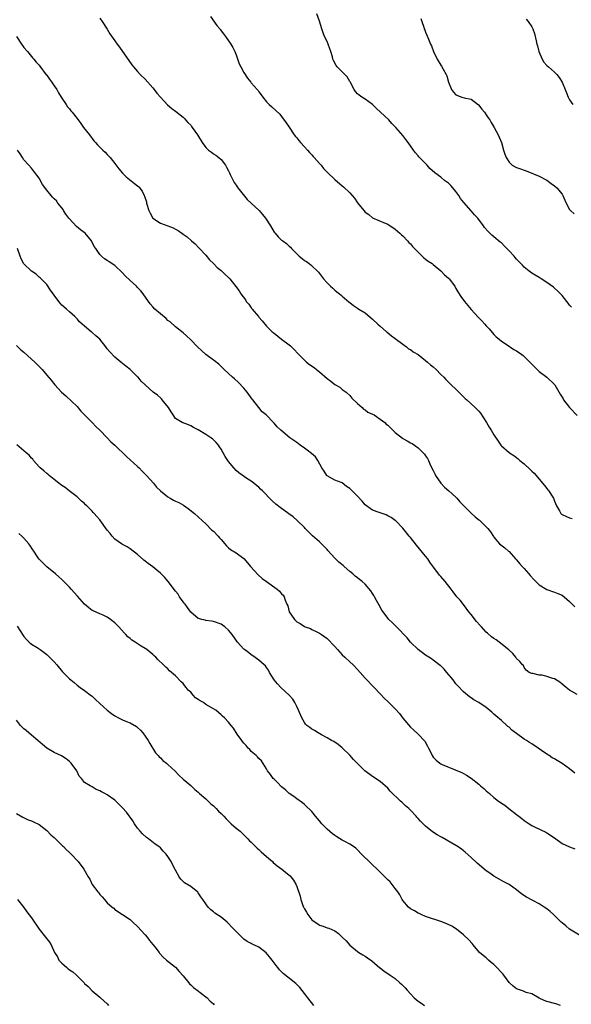
# Model space of a CAD drawing. Units: inches. Extents: x 2619000 to 2622000, y 1503000 to 1506000.
# Drawn here: x 2621138 to 2621283, y 1505555 to 1505815 of the extents above; entities that cross this region are included whole.
import ezdxf

# ---------------------------------------------------------------- set-up
doc = ezdxf.new("R2010")
doc.units = ezdxf.units.IN
doc.header["$MEASUREMENT"] = 0
doc.layers.add('LD26191503_10ft', color=2, linetype='Continuous')

msp = doc.modelspace()

# ---------------------------------------------------------------- linework, layer by layer
at = {"layer": 'LD26191503_10ft'}
for points, elevation in [([(2621159, 1505815.89), (2621159.63, 1505815), (2621160.93, 1505812.93), (2621161.67, 1505811.67), (2621163, 1505809.83), (2621163.56, 1505809), (2621164.2, 1505808.2), (2621165, 1505807.08), (2621166.65, 1505804.65), (2621167.49, 1505803.49), (2621167.89, 1505803), (2621169, 1505801.74), (2621169.71, 1505801), (2621171, 1505799.76), (2621173, 1505797.46), (2621173.38, 1505797), (2621174.07, 1505796.07), (2621175, 1505794.94), (2621176.92, 1505792.92), (2621178.02, 1505792.02), (2621179, 1505791.31), (2621181, 1505789.72), (2621181.33, 1505789.33), (2621181.66, 1505789), (2621182.26, 1505788.26), (2621183, 1505787.55), (2621183.22, 1505787.22), (2621183.42, 1505787), (2621184.82, 1505785), (2621186.01, 1505783), (2621187, 1505781.7), (2621187.71, 1505781), (2621188.45, 1505780.45), (2621189, 1505780.02), (2621189.62, 1505779.62), (2621190.42, 1505779), (2621191, 1505778.49), (2621192.17, 1505777), (2621192.49, 1505776.49), (2621193, 1505775.49), (2621193.22, 1505775), (2621193.46, 1505774.54), (2621194.18, 1505773), (2621194.46, 1505772.46), (2621195, 1505771.73), (2621195.26, 1505771.26), (2621195.45, 1505771), (2621197.93, 1505767.93), (2621198.97, 1505767), (2621201.03, 1505765), (2621201.97, 1505763.97), (2621202.75, 1505763), (2621204.05, 1505761), (2621205, 1505759.32), (2621205.25, 1505759), (2621206.11, 1505758.11), (2621207, 1505757.23), (2621207.28, 1505757), (2621208.3, 1505756.3), (2621209, 1505755.61), (2621209.33, 1505755.33), (2621209.62, 1505755), (2621211, 1505753.55), (2621211.6, 1505753), (2621212.38, 1505752.38), (2621213, 1505751.84), (2621213.52, 1505751.52), (2621214.23, 1505751), (2621214.7, 1505750.69), (2621215, 1505750.44), (2621216.5, 1505749), (2621216.75, 1505748.75), (2621218.09, 1505747), (2621219, 1505745.88), (2621219.85, 1505745), (2621220.48, 1505744.48), (2621221, 1505743.98), (2621221.57, 1505743.57), (2621222.25, 1505743), (2621222.69, 1505742.69), (2621223, 1505742.38), (2621224.84, 1505740.84), (2621225, 1505740.69), (2621225.94, 1505739.94), (2621227, 1505739.25), (2621227.34, 1505739), (2621229, 1505737.95), (2621231, 1505736.29), (2621232.42, 1505735), (2621233, 1505734.43), (2621234.71, 1505733), (2621234.85, 1505732.85), (2621235.96, 1505731.96), (2621237, 1505731.22), (2621239, 1505729.7), (2621239.95, 1505729), (2621240.52, 1505728.52), (2621241, 1505728.27), (2621241.71, 1505727.71), (2621243, 1505726.95), (2621245, 1505725.44), (2621245.5, 1505725), (2621246.29, 1505724.29), (2621247, 1505723.69), (2621247.75, 1505723), (2621249, 1505721.73), (2621249.76, 1505721), (2621250.34, 1505720.34), (2621251.75, 1505719), (2621253, 1505717.8), (2621253.39, 1505717.39), (2621253.79, 1505717), (2621254.38, 1505716.38), (2621255, 1505715.84), (2621255.39, 1505715.39), (2621255.88, 1505715), (2621258.09, 1505713), (2621259, 1505712.05), (2621259.45, 1505711.45), (2621261.09, 1505709), (2621261.8, 1505707.8), (2621262.32, 1505707), (2621263, 1505705.74), (2621264.12, 1505704.12), (2621264.86, 1505703), (2621265, 1505702.82), (2621267, 1505701.09), (2621267.11, 1505701), (2621268.29, 1505700.29), (2621269, 1505699.81), (2621269.44, 1505699.44), (2621269.89, 1505699), (2621271, 1505698.08), (2621272.58, 1505696.58), (2621273, 1505696.13), (2621273.6, 1505695.6), (2621276.38, 1505692.38), (2621277, 1505691.57), (2621277.27, 1505691.27), (2621277.47, 1505691), (2621278.17, 1505689.83), (2621278.7, 1505689), (2621278.8, 1505688.8), (2621279, 1505688.22), (2621279.53, 1505687), (2621280.31, 1505685.69), (2621280.68, 1505685), (2621280.84, 1505684.84), (2621281, 1505684.72), (2621282.14, 1505684.14), (2621283, 1505683.83), (2621283.64, 1505683.64)], 8180), ([(2621188.26, 1505816.26), (2621189.93, 1505813.93), (2621190.7, 1505813), (2621190.82, 1505812.82), (2621191.68, 1505811.68), (2621192.22, 1505811), (2621193.61, 1505809), (2621194.1, 1505808.1), (2621194.67, 1505807), (2621195, 1505806.2), (2621195.82, 1505803.82), (2621196.2, 1505803), (2621197, 1505801.49), (2621198, 1505800), (2621198.91, 1505798.91), (2621199, 1505798.79), (2621200.56, 1505797), (2621200.78, 1505796.78), (2621201, 1505796.37), (2621201.61, 1505795.61), (2621202, 1505795), (2621203, 1505793.7), (2621203.68, 1505793), (2621204.42, 1505792.42), (2621205.43, 1505791.43), (2621206.48, 1505790.48), (2621207, 1505789.87), (2621208.22, 1505788.22), (2621209, 1505787.08), (2621210.32, 1505785), (2621210.62, 1505784.62), (2621211, 1505784.23), (2621211.52, 1505783.52), (2621211.97, 1505783), (2621213, 1505781.88), (2621213.86, 1505781), (2621214.37, 1505780.37), (2621215, 1505779.7), (2621215.31, 1505779.31), (2621215.62, 1505779), (2621217, 1505777.48), (2621217.4, 1505777), (2621218.09, 1505776.09), (2621219, 1505775.17), (2621219.07, 1505775.08), (2621221, 1505773.21), (2621223, 1505771.56), (2621223.32, 1505771.32), (2621225, 1505769.69), (2621226.26, 1505768.26), (2621227, 1505767.07), (2621228.67, 1505765), (2621229, 1505764.62), (2621229.98, 1505763.98), (2621231, 1505763.13), (2621234.31, 1505761.69), (2621235, 1505761.42), (2621237, 1505760.12), (2621237.56, 1505759.56), (2621238.2, 1505759), (2621238.6, 1505758.6), (2621239, 1505758.3), (2621240.23, 1505757), (2621240.59, 1505756.59), (2621241, 1505756.23), (2621241.54, 1505755.54), (2621242.08, 1505755), (2621243, 1505753.99), (2621244.06, 1505753), (2621244.51, 1505752.51), (2621245, 1505752.17), (2621245.67, 1505751.67), (2621246.73, 1505751), (2621247, 1505750.78), (2621249, 1505749.1), (2621249.1, 1505749), (2621249.99, 1505747.99), (2621251, 1505747.17), (2621251.08, 1505747.08), (2621251.17, 1505747), (2621252.68, 1505745), (2621253, 1505744.45), (2621253.5, 1505743.5), (2621254.27, 1505742.27), (2621255.22, 1505741), (2621257, 1505738.91), (2621258.86, 1505736.86), (2621259.85, 1505735.85), (2621260.66, 1505735), (2621261, 1505734.6), (2621261.77, 1505733.77), (2621263, 1505732.29), (2621263.62, 1505731.62), (2621264.37, 1505731), (2621265, 1505730.53), (2621266.29, 1505729.71), (2621268.3, 1505728.3), (2621269, 1505727.93), (2621270.35, 1505727), (2621270.71, 1505726.71), (2621271, 1505726.46), (2621272.47, 1505725), (2621272.72, 1505724.72), (2621273, 1505724.44), (2621273.69, 1505723.69), (2621275, 1505722.52), (2621277.02, 1505721), (2621279, 1505719.1), (2621279.08, 1505719), (2621280.52, 1505716.52), (2621281, 1505715.74), (2621281.25, 1505715.25), (2621281.41, 1505715), (2621282.92, 1505713), (2621285, 1505710.85)], 8190), ([(2621283.45, 1505739.45), (2621283, 1505740.01), (2621282.58, 1505740.58), (2621282.25, 1505741), (2621281, 1505742.53), (2621279.79, 1505743.79), (2621279, 1505744.52), (2621278.74, 1505744.74), (2621277, 1505746.05), (2621275.51, 1505747), (2621275.19, 1505747.18), (2621275, 1505747.32), (2621273.91, 1505747.91), (2621273, 1505748.51), (2621272.34, 1505749), (2621271, 1505750.09), (2621270.57, 1505750.57), (2621269, 1505752.19), (2621268.64, 1505752.64), (2621268.32, 1505753), (2621267, 1505754.39), (2621266.44, 1505755), (2621265.73, 1505755.73), (2621265, 1505756.45), (2621264.7, 1505756.7), (2621263, 1505758.09), (2621262.48, 1505758.48), (2621261.98, 1505759), (2621261.47, 1505759.47), (2621260.56, 1505760.56), (2621260.29, 1505761), (2621258.76, 1505763), (2621257.91, 1505763.91), (2621257, 1505764.97), (2621255.11, 1505767.11), (2621254.22, 1505768.22), (2621253.74, 1505769), (2621253, 1505770.05), (2621252.19, 1505771), (2621251.62, 1505771.62), (2621251, 1505772.22), (2621249.98, 1505773), (2621249, 1505773.8), (2621247.44, 1505775), (2621246.15, 1505776.15), (2621245.36, 1505777), (2621243.21, 1505779.21), (2621243, 1505779.49), (2621242.3, 1505780.29), (2621241.78, 1505781), (2621240.4, 1505783), (2621239.78, 1505783.78), (2621239, 1505784.86), (2621237.14, 1505787), (2621237, 1505787.15), (2621236.06, 1505788.06), (2621235.27, 1505789), (2621233.12, 1505791), (2621232, 1505792), (2621231, 1505793.07), (2621229, 1505794.49), (2621228.15, 1505795), (2621227.46, 1505795.46), (2621227, 1505795.87), (2621226.46, 1505796.46), (2621226.13, 1505797), (2621225.06, 1505799.06), (2621225, 1505799.13), (2621224.32, 1505800.32), (2621223.67, 1505801), (2621223, 1505801.64), (2621221.62, 1505803), (2621221.35, 1505803.35), (2621220.66, 1505804.66), (2621220.52, 1505805), (2621220.38, 1505805.62), (2621220.01, 1505807), (2621219.73, 1505807.73), (2621219.29, 1505809), (2621219, 1505809.66), (2621218.35, 1505811), (2621217.97, 1505811.97), (2621217.62, 1505813), (2621217, 1505815.08), (2621216.32, 1505817)], 8200), ([(2621243.72, 1505815.72), (2621244.03, 1505815), (2621244.52, 1505813.48), (2621244.65, 1505813), (2621244.77, 1505812.77), (2621245, 1505812.17), (2621245.35, 1505811.35), (2621245.72, 1505810.28), (2621246.29, 1505809), (2621246.56, 1505808.56), (2621247.07, 1505807), (2621248.01, 1505805), (2621249, 1505803.47), (2621249.2, 1505803.2), (2621249.65, 1505802.35), (2621250.43, 1505801), (2621250.58, 1505800.58), (2621251, 1505798.9), (2621251.78, 1505797), (2621252.33, 1505796.33), (2621253, 1505795.61), (2621254.59, 1505795), (2621255.2, 1505794.8), (2621257, 1505794.41), (2621258.95, 1505792.95), (2621259.81, 1505791.81), (2621260.52, 1505791), (2621261, 1505790.3), (2621261.51, 1505789.51), (2621261.9, 1505789), (2621262.29, 1505788.29), (2621263.11, 1505787), (2621264.15, 1505785), (2621264.42, 1505784.42), (2621265, 1505783), (2621265.58, 1505781), (2621265.93, 1505779.93), (2621266.21, 1505779), (2621267, 1505777.83), (2621267.87, 1505777), (2621268.59, 1505776.59), (2621269, 1505776.39), (2621270.06, 1505776.06), (2621271, 1505775.66), (2621271.54, 1505775.54), (2621275, 1505774.14), (2621277, 1505773.03), (2621278.16, 1505772.16), (2621279, 1505771.59), (2621279.66, 1505771), (2621281, 1505769.32), (2621281.19, 1505769), (2621281.76, 1505767.76), (2621282.05, 1505767), (2621283, 1505765.31), (2621283.24, 1505765), (2621284.17, 1505764.17)], 8210), ([(2621271.57, 1505815.57), (2621272.02, 1505815), (2621273, 1505813.57), (2621273.31, 1505813), (2621273.76, 1505811.76), (2621274.14, 1505809.86), (2621274.37, 1505809), (2621274.53, 1505808.53), (2621274.91, 1505807), (2621275.74, 1505805), (2621276.23, 1505804.23), (2621277, 1505803.37), (2621277.39, 1505803), (2621279, 1505801.59), (2621279.6, 1505801), (2621280.2, 1505800.2), (2621281, 1505798.98), (2621281.84, 1505797), (2621282.16, 1505796.16), (2621282.62, 1505795), (2621283, 1505794.28), (2621283.85, 1505793)], 8220), ([(2621137, 1505811.04), (2621138.34, 1505809), (2621138.61, 1505808.61), (2621139, 1505808.12), (2621139.97, 1505807), (2621141, 1505805.74), (2621141.31, 1505805.31), (2621141.61, 1505805), (2621142.21, 1505804.21), (2621143, 1505803.4), (2621143.16, 1505803.16), (2621144.89, 1505800.89), (2621145, 1505800.78), (2621145.72, 1505799.72), (2621146.3, 1505799), (2621147, 1505798.01), (2621147.69, 1505797), (2621148.12, 1505796.12), (2621148.82, 1505795), (2621149, 1505794.68), (2621150.1, 1505793), (2621150.46, 1505792.46), (2621151, 1505791.87), (2621151.37, 1505791.37), (2621151.68, 1505791), (2621153, 1505789.32), (2621153.98, 1505787.98), (2621154.75, 1505787), (2621156.28, 1505785), (2621157.42, 1505783.42), (2621157.9, 1505783), (2621158.4, 1505782.4), (2621159.84, 1505781), (2621160.41, 1505780.41), (2621161, 1505779.85), (2621161.37, 1505779.37), (2621161.74, 1505779), (2621163, 1505777.49), (2621164.06, 1505776.06), (2621165, 1505774.93), (2621165.93, 1505773.93), (2621168.17, 1505772.17), (2621169, 1505771.55), (2621169.28, 1505771.28), (2621170.18, 1505770.18), (2621170.76, 1505769), (2621170.85, 1505768.85), (2621171.31, 1505767.31), (2621171.38, 1505767), (2621171.97, 1505765), (2621172.29, 1505764.29), (2621173, 1505763), (2621175, 1505761.7), (2621176.99, 1505760.99), (2621178.41, 1505760.41), (2621179, 1505760.13), (2621179.71, 1505759.71), (2621181, 1505758.82), (2621182.04, 1505758.04), (2621183.23, 1505757), (2621184.19, 1505756.19), (2621185.19, 1505755.19), (2621187, 1505753.22), (2621188, 1505752), (2621189, 1505751.02), (2621189.99, 1505749.99), (2621191, 1505749.17), (2621192.12, 1505748.12), (2621193, 1505747.32), (2621193.31, 1505747), (2621194.94, 1505744.94), (2621195.77, 1505743.77), (2621196.23, 1505743), (2621197.43, 1505741.43), (2621197.68, 1505741), (2621198.3, 1505740.3), (2621199, 1505739.31), (2621199.15, 1505739.15), (2621199.25, 1505739), (2621200.9, 1505737), (2621201, 1505736.86), (2621201.88, 1505735.88), (2621203, 1505734.49), (2621204.52, 1505733), (2621205, 1505732.59), (2621207, 1505731.03), (2621209, 1505729.53), (2621209.31, 1505729.31), (2621210.33, 1505728.33), (2621211.28, 1505727.28), (2621211.51, 1505727), (2621213, 1505725.5), (2621213.53, 1505725), (2621214.37, 1505724.37), (2621215.56, 1505723.56), (2621216.2, 1505723), (2621217, 1505722.39), (2621219, 1505720.6), (2621219.95, 1505719.95), (2621221, 1505719.07), (2621222.32, 1505718.32), (2621223, 1505717.78), (2621224.01, 1505717), (2621225, 1505716.13), (2621225.49, 1505715.49), (2621227, 1505714.04), (2621228.21, 1505713), (2621228.57, 1505712.57), (2621229, 1505712.4), (2621229.75, 1505711.75), (2621231, 1505711.24), (2621231.46, 1505711), (2621233, 1505709.94), (2621234.19, 1505709), (2621234.61, 1505708.61), (2621235, 1505708.31), (2621235.68, 1505707.68), (2621237, 1505706.38), (2621238.86, 1505704.86), (2621239, 1505704.76), (2621240.16, 1505704.16), (2621241, 1505703.65), (2621241.43, 1505703.43), (2621242.07, 1505703), (2621243, 1505702.31), (2621244.36, 1505701), (2621244.67, 1505700.67), (2621245, 1505700.23), (2621245.5, 1505699.5), (2621245.74, 1505699), (2621246.3, 1505697.7), (2621247, 1505696.36), (2621247.44, 1505695.44), (2621247.63, 1505695), (2621248.98, 1505692.98), (2621249.94, 1505691.94), (2621251.14, 1505691), (2621253, 1505689.27), (2621253.25, 1505689), (2621254.06, 1505688.06), (2621255.04, 1505687), (2621257, 1505685.09), (2621258.1, 1505684.1), (2621259, 1505683.33), (2621259.19, 1505683.19), (2621259.42, 1505683), (2621261.42, 1505681), (2621262.15, 1505680.14), (2621262.91, 1505678.91), (2621263, 1505678.75), (2621264.5, 1505677), (2621265.87, 1505675.87), (2621266.9, 1505675), (2621267, 1505674.93), (2621268.75, 1505673), (2621269, 1505672.76), (2621269.77, 1505671.77), (2621270.48, 1505671), (2621270.71, 1505670.71), (2621271, 1505670.41), (2621272.26, 1505669), (2621272.58, 1505668.58), (2621273.57, 1505667.57), (2621275, 1505666.17), (2621277, 1505664.91), (2621279, 1505664.18), (2621279.88, 1505663.88), (2621281, 1505663.4), (2621281.53, 1505663), (2621283, 1505661.76), (2621284.33, 1505660.33)], 8170), ([(2621285, 1505637.14), (2621283, 1505638.33), (2621282.12, 1505639), (2621281, 1505639.92), (2621280.38, 1505640.38), (2621279, 1505641.25), (2621278.6, 1505641.4), (2621277, 1505641.92), (2621275.76, 1505642.24), (2621275, 1505642.26), (2621273.32, 1505642.68), (2621273, 1505642.66), (2621272.34, 1505643), (2621271.56, 1505643.56), (2621271, 1505644.27), (2621270.78, 1505644.78), (2621270.6, 1505645), (2621269.84, 1505645.84), (2621269, 1505646.7), (2621268.83, 1505647), (2621267.99, 1505647.99), (2621266.98, 1505648.98), (2621264.41, 1505651), (2621263.58, 1505651.58), (2621263, 1505651.91), (2621262.4, 1505652.4), (2621261.35, 1505653.35), (2621261, 1505653.64), (2621259.75, 1505655), (2621259.42, 1505655.42), (2621258.46, 1505656.46), (2621257, 1505658.29), (2621256.41, 1505659), (2621255, 1505660.92), (2621254.07, 1505662.07), (2621253.27, 1505663), (2621252.28, 1505664.28), (2621251.74, 1505665), (2621250.16, 1505667), (2621249, 1505668.36), (2621248.68, 1505668.68), (2621246.13, 1505672.13), (2621245.54, 1505673), (2621245, 1505673.68), (2621242.6, 1505676.6), (2621241, 1505678.63), (2621240.67, 1505679), (2621239, 1505681.07), (2621237.12, 1505683), (2621237, 1505683.11), (2621235.89, 1505683.89), (2621235, 1505684.36), (2621234.59, 1505684.59), (2621232.78, 1505685.22), (2621231, 1505685.89), (2621230.32, 1505686.32), (2621229.36, 1505687), (2621229, 1505687.29), (2621228.21, 1505688.21), (2621227, 1505689.55), (2621225, 1505691.62), (2621224.14, 1505692.14), (2621223, 1505693.04), (2621221, 1505693.81), (2621219, 1505694.94), (2621218.94, 1505695), (2621218.19, 1505696.19), (2621217.62, 1505697), (2621216.59, 1505699), (2621215.92, 1505699.92), (2621214.86, 1505700.86), (2621213.72, 1505701.72), (2621213, 1505702.25), (2621211.89, 1505703), (2621211, 1505703.72), (2621210.23, 1505704.23), (2621209.13, 1505705), (2621206.76, 1505707), (2621205.85, 1505707.85), (2621205, 1505708.84), (2621204.82, 1505709), (2621202.92, 1505711), (2621201.86, 1505711.86), (2621200.99, 1505713.01), (2621199.41, 1505715), (2621199.2, 1505715.2), (2621197.86, 1505717), (2621197, 1505718.07), (2621195.6, 1505719.6), (2621194.56, 1505720.56), (2621194, 1505721), (2621191.81, 1505723), (2621191.43, 1505723.43), (2621191, 1505723.79), (2621190.41, 1505724.41), (2621189.31, 1505725.31), (2621189, 1505725.48), (2621187, 1505727.02), (2621185.95, 1505727.95), (2621184.82, 1505729), (2621183, 1505730.9), (2621181.9, 1505731.9), (2621181, 1505732.7), (2621179, 1505734.31), (2621177.58, 1505735.58), (2621177, 1505736), (2621176.49, 1505736.49), (2621175, 1505737.7), (2621173.55, 1505739), (2621173, 1505739.57), (2621172.34, 1505740.34), (2621171.87, 1505741), (2621170.47, 1505743), (2621169.81, 1505743.81), (2621169, 1505744.72), (2621168.72, 1505745), (2621167, 1505746.56), (2621165.74, 1505747.74), (2621165, 1505748.59), (2621163, 1505750.49), (2621161.47, 1505751.47), (2621161, 1505751.83), (2621160.29, 1505752.29), (2621159.44, 1505753), (2621159, 1505753.44), (2621158.01, 1505755), (2621157.55, 1505755.55), (2621156.85, 1505757), (2621155.13, 1505759), (2621153.95, 1505759.95), (2621152.83, 1505760.83), (2621151, 1505762.81), (2621150.85, 1505763), (2621150.08, 1505764.08), (2621149.47, 1505765), (2621149.32, 1505765.32), (2621149, 1505765.77), (2621147.97, 1505767), (2621147.55, 1505767.55), (2621147, 1505768.12), (2621146.55, 1505768.55), (2621146.15, 1505769), (2621145, 1505770.41), (2621143.93, 1505771.93), (2621143, 1505773.59), (2621141.54, 1505775.54), (2621141, 1505776.2), (2621140.27, 1505777), (2621139, 1505778.46), (2621138.58, 1505779), (2621138.01, 1505780.01), (2621137.27, 1505781)], 8160), ([(2621284.39, 1505616.39), (2621283, 1505617.5), (2621281, 1505618.88), (2621279.68, 1505619.68), (2621279, 1505620.12), (2621278.43, 1505620.43), (2621277.61, 1505621), (2621277.23, 1505621.23), (2621275.61, 1505622.39), (2621274.73, 1505623), (2621273, 1505624.11), (2621272.45, 1505624.45), (2621271.65, 1505625), (2621271, 1505625.37), (2621269, 1505626.82), (2621267.77, 1505627.77), (2621267, 1505628.53), (2621266.71, 1505628.71), (2621266.43, 1505629), (2621265, 1505630.26), (2621263.5, 1505631.5), (2621263, 1505632), (2621262.45, 1505632.45), (2621261, 1505633.7), (2621259, 1505635.02), (2621257.74, 1505635.74), (2621257, 1505636.23), (2621256.57, 1505636.57), (2621255, 1505637.88), (2621253.47, 1505639.47), (2621253, 1505639.99), (2621252.23, 1505641), (2621250.62, 1505643), (2621249.86, 1505643.86), (2621249, 1505644.71), (2621248.85, 1505644.85), (2621247, 1505646.24), (2621246.55, 1505646.55), (2621245.8, 1505647), (2621245, 1505647.55), (2621243, 1505649.04), (2621241.01, 1505651), (2621240.1, 1505652.1), (2621239.24, 1505653), (2621238.18, 1505654.18), (2621236.14, 1505656.14), (2621235.32, 1505657), (2621235, 1505657.32), (2621233.79, 1505659), (2621233.44, 1505659.44), (2621232.72, 1505660.72), (2621232.02, 1505661.98), (2621231.47, 1505663), (2621231.32, 1505663.32), (2621231, 1505663.85), (2621230.54, 1505664.54), (2621229, 1505666.34), (2621228.22, 1505667), (2621227.54, 1505667.54), (2621227, 1505668.02), (2621226.43, 1505668.43), (2621225.83, 1505669), (2621225, 1505669.65), (2621223.51, 1505671), (2621223.21, 1505671.21), (2621222.11, 1505672.11), (2621221, 1505673.21), (2621219.21, 1505675.21), (2621219, 1505675.48), (2621218.23, 1505676.23), (2621217.49, 1505677), (2621217, 1505677.45), (2621215.1, 1505679.1), (2621214.1, 1505680.1), (2621213.23, 1505681), (2621213, 1505681.26), (2621211.13, 1505683.13), (2621210.07, 1505684.07), (2621208.92, 1505684.92), (2621206.58, 1505686.58), (2621205.46, 1505687.46), (2621204.39, 1505688.39), (2621201.94, 1505691), (2621201.44, 1505691.44), (2621201, 1505691.91), (2621200.4, 1505692.4), (2621199.68, 1505693), (2621199, 1505693.49), (2621198.04, 1505694.04), (2621195.7, 1505695.7), (2621195, 1505696.36), (2621194.39, 1505697), (2621193, 1505698.69), (2621192.07, 1505700.07), (2621191.56, 1505701), (2621191, 1505701.98), (2621190.6, 1505702.6), (2621190.3, 1505703), (2621189.7, 1505703.7), (2621189, 1505704.47), (2621188.72, 1505704.72), (2621188.33, 1505705), (2621187, 1505705.88), (2621185, 1505707.09), (2621183.73, 1505707.73), (2621183, 1505708.14), (2621182.39, 1505708.39), (2621180.71, 1505709), (2621179, 1505710.11), (2621178.34, 1505711), (2621177.82, 1505711.82), (2621177.15, 1505713), (2621175.5, 1505715), (2621175.26, 1505715.26), (2621175, 1505715.5), (2621174.2, 1505716.2), (2621173.07, 1505717.07), (2621171, 1505718.97), (2621169.97, 1505719.97), (2621169.11, 1505721), (2621169, 1505721.11), (2621167, 1505723), (2621165.91, 1505723.91), (2621165, 1505724.58), (2621164.53, 1505725), (2621163, 1505726.29), (2621161.69, 1505727.69), (2621161, 1505728.5), (2621160.78, 1505728.78), (2621160.63, 1505729), (2621159.02, 1505731.02), (2621157.94, 1505731.94), (2621157, 1505732.82), (2621156.76, 1505733), (2621155, 1505734.46), (2621154.33, 1505735), (2621153.65, 1505735.65), (2621153, 1505736.41), (2621152.72, 1505736.72), (2621152.42, 1505737), (2621151, 1505738.27), (2621150.22, 1505739), (2621149.55, 1505739.55), (2621149, 1505740.06), (2621148.54, 1505740.54), (2621148.19, 1505741), (2621147, 1505742.62), (2621146.02, 1505744.02), (2621145, 1505745.46), (2621143.26, 1505747.26), (2621143, 1505747.45), (2621142.18, 1505748.18), (2621141, 1505748.97), (2621139, 1505750.98), (2621138.29, 1505752.29), (2621137.99, 1505753), (2621137.26, 1505755)], 8150), ([(2621137, 1505729.33), (2621138.21, 1505728.21), (2621139, 1505727.58), (2621141, 1505725.76), (2621141.88, 1505725), (2621142.41, 1505724.41), (2621143.77, 1505723), (2621145, 1505721.5), (2621146.16, 1505720.16), (2621147.11, 1505719), (2621148.95, 1505717), (2621150.06, 1505716.06), (2621153, 1505713.22), (2621154.02, 1505712.01), (2621157, 1505709), (2621157.94, 1505707.94), (2621159, 1505707.02), (2621161, 1505704.93), (2621161.9, 1505703.9), (2621162.95, 1505703), (2621166.02, 1505700.02), (2621167, 1505699.17), (2621169, 1505697.39), (2621169.4, 1505697), (2621170.16, 1505696.16), (2621171, 1505695.4), (2621171.33, 1505695), (2621173.15, 1505693), (2621173.94, 1505691.94), (2621175, 1505691), (2621177, 1505689.35), (2621177.61, 1505689), (2621178.47, 1505688.47), (2621179, 1505688.24), (2621179.84, 1505687.84), (2621181.14, 1505687.14), (2621182.33, 1505686.33), (2621184, 1505685), (2621185, 1505684.1), (2621186.14, 1505683), (2621187, 1505682.23), (2621188.61, 1505680.61), (2621189, 1505680.3), (2621190.21, 1505679), (2621190.56, 1505678.56), (2621191, 1505678.07), (2621192, 1505677), (2621192.44, 1505676.44), (2621193, 1505675.87), (2621193.49, 1505675.49), (2621195, 1505674.55), (2621197, 1505673.07), (2621197.98, 1505671.98), (2621198.76, 1505671), (2621200.77, 1505668.77), (2621201.84, 1505667.84), (2621203, 1505666.97), (2621205.85, 1505665), (2621206.45, 1505664.45), (2621207, 1505663.77), (2621207.39, 1505663.39), (2621207.65, 1505663), (2621207.93, 1505662.08), (2621208.39, 1505661), (2621208.6, 1505660.6), (2621209.02, 1505659), (2621210.4, 1505657), (2621210.69, 1505656.69), (2621211, 1505656.31), (2621211.89, 1505655.89), (2621213, 1505655.08), (2621213.2, 1505655), (2621214.59, 1505654.59), (2621215, 1505654.36), (2621216.29, 1505653.71), (2621217, 1505653.38), (2621217.53, 1505653), (2621218.41, 1505652.41), (2621219, 1505651.92), (2621221, 1505649.85), (2621221.72, 1505649), (2621222.32, 1505648.32), (2621223, 1505647.64), (2621223.67, 1505647), (2621225, 1505645.75), (2621225.84, 1505645), (2621227, 1505643.73), (2621227.69, 1505643), (2621229, 1505641.5), (2621229.46, 1505641), (2621231, 1505639.45), (2621231.4, 1505639), (2621233, 1505637.32), (2621234.11, 1505636.11), (2621235, 1505635.33), (2621237, 1505633.33), (2621238.09, 1505632.09), (2621239, 1505630.87), (2621241, 1505628.54), (2621241.82, 1505627.82), (2621243, 1505626.66), (2621244.79, 1505624.79), (2621245.53, 1505623.53), (2621245.74, 1505623), (2621246.19, 1505622.19), (2621246.68, 1505621), (2621247, 1505620.58), (2621247.81, 1505619.81), (2621248.71, 1505619), (2621249, 1505618.8), (2621249.38, 1505618.62), (2621252.77, 1505617.23), (2621253, 1505617.15), (2621254.52, 1505616.52), (2621255.82, 1505615.82), (2621257, 1505615.05), (2621259, 1505613.43), (2621259.49, 1505613), (2621260.32, 1505612.32), (2621261, 1505611.68), (2621261.38, 1505611.38), (2621261.81, 1505611), (2621263, 1505609.98), (2621264.21, 1505609), (2621264.68, 1505608.68), (2621265, 1505608.4), (2621265.87, 1505607.87), (2621266.95, 1505607), (2621269, 1505605.46), (2621269.56, 1505605), (2621270.39, 1505604.39), (2621271, 1505603.85), (2621271.53, 1505603.53), (2621272.34, 1505603), (2621273, 1505602.51), (2621273.88, 1505602.12), (2621276.74, 1505600.74), (2621277, 1505600.64), (2621279, 1505599.25), (2621281, 1505597.81), (2621283, 1505596.92), (2621284.41, 1505596.41)], 8140), ([(2621285.58, 1505573.58), (2621283, 1505575.18), (2621282, 1505576), (2621281, 1505576.79), (2621280.79, 1505577), (2621278.73, 1505579), (2621277.82, 1505579.82), (2621277, 1505580.5), (2621276.31, 1505581), (2621275, 1505581.88), (2621271.64, 1505583.64), (2621270.4, 1505584.4), (2621269, 1505585.52), (2621267, 1505586.92), (2621265.66, 1505587.66), (2621265, 1505588), (2621264.38, 1505588.38), (2621263, 1505589.13), (2621261.94, 1505589.94), (2621261, 1505590.52), (2621258.59, 1505592.59), (2621257, 1505594.11), (2621255.46, 1505595.46), (2621255, 1505595.85), (2621254.34, 1505596.34), (2621253.17, 1505597.17), (2621253, 1505597.28), (2621249.36, 1505599.36), (2621249, 1505599.54), (2621248.08, 1505600.08), (2621246.85, 1505600.85), (2621245, 1505602.35), (2621243.67, 1505603.67), (2621243, 1505604.43), (2621242.7, 1505604.7), (2621242.46, 1505605), (2621241, 1505606.58), (2621240.54, 1505607), (2621239.7, 1505607.7), (2621239, 1505608.45), (2621238.69, 1505608.69), (2621238.4, 1505609), (2621235.65, 1505611.65), (2621235, 1505612.38), (2621233, 1505614.15), (2621231, 1505615.51), (2621228.97, 1505617), (2621227, 1505618.88), (2621225.98, 1505619.98), (2621225, 1505621.08), (2621223, 1505623.09), (2621221.91, 1505623.91), (2621220.73, 1505624.73), (2621220.18, 1505625), (2621219, 1505625.69), (2621217.48, 1505626.52), (2621216.66, 1505627), (2621215.68, 1505627.68), (2621215, 1505628.01), (2621214.46, 1505628.46), (2621213.66, 1505629), (2621213.34, 1505629.34), (2621213, 1505629.73), (2621212.33, 1505631), (2621211.49, 1505633), (2621211, 1505633.96), (2621210.52, 1505635), (2621209.96, 1505635.96), (2621209, 1505637), (2621206.77, 1505639), (2621205.93, 1505639.93), (2621205.01, 1505641), (2621203.84, 1505643), (2621203.54, 1505643.54), (2621203, 1505644.25), (2621202.7, 1505644.7), (2621202.38, 1505645), (2621201, 1505646.23), (2621199.41, 1505647.41), (2621199, 1505647.66), (2621198.24, 1505648.24), (2621197.2, 1505649), (2621197, 1505649.17), (2621195.35, 1505651), (2621193.91, 1505653), (2621193, 1505654.15), (2621191.97, 1505655), (2621191.43, 1505655.43), (2621191, 1505655.71), (2621189, 1505656.43), (2621188.52, 1505656.52), (2621187, 1505656.74), (2621186.81, 1505656.81), (2621185.96, 1505657), (2621185, 1505657.27), (2621183, 1505658.89), (2621182.17, 1505660.17), (2621181.53, 1505661), (2621181.31, 1505661.31), (2621181, 1505661.62), (2621180.06, 1505663), (2621179.66, 1505663.66), (2621179, 1505664.45), (2621177.04, 1505667.04), (2621176.11, 1505668.11), (2621175, 1505669.22), (2621174.03, 1505670.03), (2621173, 1505670.84), (2621171.77, 1505671.77), (2621170.67, 1505672.67), (2621169, 1505674.12), (2621167, 1505675.67), (2621166.2, 1505676.2), (2621165, 1505676.82), (2621164.71, 1505677), (2621163, 1505678.2), (2621162.27, 1505679), (2621161.71, 1505679.71), (2621161, 1505680.55), (2621159, 1505683.26), (2621158.19, 1505684.19), (2621157.53, 1505685), (2621157.27, 1505685.27), (2621157, 1505685.62), (2621155.6, 1505687), (2621155.27, 1505687.27), (2621155, 1505687.59), (2621154.23, 1505688.23), (2621153, 1505689.36), (2621150.89, 1505691), (2621149.85, 1505691.85), (2621149, 1505692.38), (2621148.68, 1505692.68), (2621148.23, 1505693), (2621147, 1505693.98), (2621145.69, 1505695), (2621145.33, 1505695.33), (2621145, 1505695.54), (2621144.27, 1505696.27), (2621143.32, 1505697), (2621143, 1505697.32), (2621141.55, 1505699), (2621141.32, 1505699.32), (2621141, 1505699.59), (2621140.36, 1505700.36), (2621139.57, 1505701), (2621137.15, 1505703.15)], 8130), ([(2621280.61, 1505555), (2621279.38, 1505555.38), (2621277, 1505556.03), (2621276.31, 1505556.31), (2621275, 1505556.9), (2621273, 1505558.03), (2621271.56, 1505558.44), (2621270.78, 1505558.78), (2621270.03, 1505559), (2621269.28, 1505559.28), (2621269, 1505559.36), (2621268.08, 1505560.08), (2621267, 1505561.05), (2621265.64, 1505563), (2621265.36, 1505563.36), (2621265, 1505563.73), (2621263.82, 1505565), (2621263, 1505565.83), (2621262.33, 1505566.33), (2621261.55, 1505567), (2621261, 1505567.54), (2621260.16, 1505568.16), (2621259.25, 1505569), (2621257.56, 1505571), (2621257.32, 1505571.32), (2621256.36, 1505572.36), (2621255, 1505573.65), (2621253.14, 1505575.14), (2621251.9, 1505575.9), (2621250.57, 1505576.57), (2621249, 1505577.16), (2621245, 1505578.52), (2621243.85, 1505579), (2621243.27, 1505579.27), (2621243, 1505579.37), (2621242.03, 1505580.03), (2621241, 1505580.53), (2621240.46, 1505581), (2621239, 1505582.72), (2621238.82, 1505583), (2621238.22, 1505584.22), (2621237.63, 1505585), (2621237, 1505585.9), (2621235.62, 1505587.62), (2621235, 1505588.21), (2621234.24, 1505589), (2621232.23, 1505591), (2621231, 1505592.18), (2621230.56, 1505592.56), (2621228.08, 1505595), (2621227, 1505596.14), (2621226.54, 1505596.54), (2621225.94, 1505597), (2621225, 1505597.64), (2621223.71, 1505598.29), (2621223, 1505598.68), (2621221.58, 1505599.58), (2621221, 1505599.91), (2621220.38, 1505600.38), (2621219, 1505601.58), (2621217.62, 1505603), (2621217, 1505603.79), (2621215.95, 1505605), (2621215, 1505606.26), (2621214.62, 1505606.62), (2621213.56, 1505607.56), (2621213, 1505608.11), (2621212.49, 1505608.49), (2621211, 1505609.55), (2621210.19, 1505610.19), (2621209, 1505611), (2621207.98, 1505611.98), (2621207, 1505612.76), (2621205.93, 1505613.93), (2621205, 1505614.75), (2621204.76, 1505615), (2621204.04, 1505616.04), (2621203.29, 1505617), (2621203, 1505617.5), (2621201.65, 1505619.65), (2621201, 1505620.23), (2621200.66, 1505620.66), (2621200.25, 1505621), (2621199, 1505622.11), (2621198.59, 1505622.59), (2621198.15, 1505623), (2621197.66, 1505623.66), (2621197, 1505624.33), (2621196.71, 1505624.71), (2621196.46, 1505625), (2621195.3, 1505626.7), (2621194.27, 1505628.27), (2621193.66, 1505629), (2621193, 1505629.85), (2621191.9, 1505631), (2621191.42, 1505631.42), (2621191, 1505631.82), (2621189.65, 1505633), (2621189, 1505633.33), (2621187, 1505634.49), (2621186.34, 1505635), (2621185.46, 1505635.46), (2621185, 1505635.86), (2621184.29, 1505636.29), (2621183.69, 1505637), (2621183, 1505637.76), (2621182.32, 1505638.32), (2621181.84, 1505639), (2621181.44, 1505639.44), (2621181, 1505640.08), (2621180.51, 1505640.51), (2621179, 1505642.08), (2621177.43, 1505643.43), (2621177, 1505643.9), (2621176.4, 1505644.4), (2621175.81, 1505645), (2621174.36, 1505646.36), (2621173.78, 1505647), (2621173.35, 1505647.35), (2621173, 1505647.68), (2621171.41, 1505649), (2621171, 1505649.28), (2621169.93, 1505649.93), (2621168.33, 1505651), (2621167.51, 1505651.51), (2621167, 1505651.94), (2621166.4, 1505652.4), (2621165.86, 1505653), (2621165.41, 1505653.41), (2621164.05, 1505655), (2621163.52, 1505655.52), (2621163, 1505656.08), (2621161.84, 1505657), (2621161, 1505657.58), (2621159.9, 1505658.1), (2621159, 1505658.5), (2621157.24, 1505659.24), (2621157, 1505659.38), (2621156.09, 1505660.09), (2621155, 1505661.01), (2621153.13, 1505663.13), (2621151.42, 1505665), (2621151, 1505665.51), (2621149, 1505667.56), (2621148.2, 1505668.2), (2621147.31, 1505669), (2621145, 1505670.87), (2621143.97, 1505671.97), (2621143, 1505672.91), (2621142.77, 1505673.23), (2621141.61, 1505675), (2621141.38, 1505675.38), (2621140.58, 1505676.58), (2621140.26, 1505677), (2621139, 1505678.5), (2621138.48, 1505679), (2621137.69, 1505679.69)], 8120), ([(2621137.17, 1505655.17), (2621138.78, 1505652.78), (2621139, 1505652.48), (2621139.66, 1505651.66), (2621140.39, 1505651), (2621141, 1505650.48), (2621142.45, 1505649.55), (2621143.27, 1505649), (2621145, 1505647.75), (2621145.4, 1505647.4), (2621147, 1505645.76), (2621147.66, 1505645), (2621149.15, 1505643.15), (2621151, 1505641.32), (2621151.37, 1505641), (2621152.29, 1505640.29), (2621153, 1505639.66), (2621153.87, 1505639), (2621155, 1505638.22), (2621156.82, 1505636.82), (2621157, 1505636.68), (2621157.85, 1505635.85), (2621159, 1505634.79), (2621161, 1505632.97), (2621162.1, 1505632.1), (2621163, 1505631.48), (2621163.97, 1505631), (2621165, 1505630.47), (2621166.03, 1505630.03), (2621167, 1505629.65), (2621168.68, 1505628.68), (2621169, 1505628.44), (2621169.72, 1505627.72), (2621170.37, 1505627), (2621171, 1505626.16), (2621171.74, 1505625), (2621172.2, 1505624.2), (2621173.74, 1505621.74), (2621174.45, 1505621), (2621174.69, 1505620.69), (2621175, 1505620.4), (2621175.69, 1505619.69), (2621176.64, 1505619), (2621177, 1505618.69), (2621178.89, 1505616.89), (2621179.88, 1505615.88), (2621181, 1505614.79), (2621181.95, 1505613.95), (2621183, 1505613.14), (2621184.06, 1505612.06), (2621185, 1505611.37), (2621185.17, 1505611.17), (2621185.36, 1505611), (2621187, 1505609.58), (2621188.29, 1505608.29), (2621189, 1505607.74), (2621189.76, 1505607), (2621190.36, 1505606.36), (2621191, 1505605.74), (2621191.72, 1505605), (2621192.33, 1505604.33), (2621193, 1505603.65), (2621193.35, 1505603.35), (2621193.71, 1505603), (2621195, 1505601.87), (2621196.03, 1505601), (2621197, 1505600.1), (2621197.53, 1505599.53), (2621198.1, 1505599), (2621198.51, 1505598.51), (2621199, 1505598.1), (2621200.11, 1505597), (2621200.54, 1505596.54), (2621201, 1505596.18), (2621201.58, 1505595.58), (2621202.3, 1505595), (2621203, 1505594.35), (2621204.55, 1505593), (2621204.78, 1505592.78), (2621205.85, 1505591.85), (2621207.06, 1505591), (2621209, 1505589.42), (2621209.21, 1505589.21), (2621209.41, 1505589), (2621210.11, 1505588.11), (2621210.74, 1505587), (2621211, 1505586.42), (2621211.89, 1505583.89), (2621212.08, 1505583), (2621212.63, 1505581.37), (2621212.76, 1505581), (2621212.84, 1505580.84), (2621213, 1505580.54), (2621213.6, 1505579.6), (2621213.95, 1505579), (2621215, 1505577.65), (2621215.88, 1505577), (2621216.55, 1505576.55), (2621217, 1505576.22), (2621217.97, 1505575.97), (2621219, 1505575.53), (2621219.44, 1505575.44), (2621221, 1505574.68), (2621222.02, 1505574.02), (2621223.01, 1505573), (2621224.07, 1505572.07), (2621225, 1505570.95), (2621227, 1505569.25), (2621227.35, 1505569), (2621228.4, 1505568.4), (2621229, 1505567.98), (2621229.62, 1505567.62), (2621230.79, 1505566.79), (2621232.93, 1505564.93), (2621233, 1505564.9), (2621234.05, 1505564.05), (2621235, 1505563.44), (2621235.61, 1505563), (2621237, 1505562.08), (2621238.2, 1505561), (2621238.63, 1505560.63), (2621239.63, 1505559.63), (2621240.09, 1505559), (2621241, 1505558.03), (2621242, 1505557), (2621243, 1505556.11), (2621243.7, 1505555.7), (2621244.66, 1505555)], 8110), ([(2621215.5, 1505555), (2621213.87, 1505557), (2621213, 1505558.17), (2621211.76, 1505559.76), (2621210.78, 1505560.78), (2621207.44, 1505563.44), (2621207, 1505563.91), (2621206.45, 1505564.45), (2621205.99, 1505565), (2621205.52, 1505565.52), (2621205, 1505566.29), (2621204.49, 1505567), (2621203.81, 1505567.81), (2621202.93, 1505568.93), (2621201, 1505570.39), (2621199.67, 1505571), (2621199.2, 1505571.2), (2621199, 1505571.32), (2621197.9, 1505571.9), (2621197, 1505572.51), (2621195, 1505574.51), (2621194.57, 1505575), (2621193.81, 1505575.81), (2621193, 1505576.64), (2621192.6, 1505577), (2621191, 1505578.32), (2621189.39, 1505579.39), (2621189, 1505579.72), (2621188.28, 1505580.28), (2621187.62, 1505581), (2621187, 1505581.84), (2621186.23, 1505583), (2621185.7, 1505583.7), (2621185, 1505584.79), (2621184.9, 1505584.9), (2621183, 1505586.38), (2621181.37, 1505587.37), (2621181, 1505587.71), (2621180.38, 1505588.38), (2621179.95, 1505589), (2621179, 1505590.71), (2621178.21, 1505592.21), (2621177.83, 1505593), (2621177, 1505594.34), (2621176.54, 1505595), (2621175.77, 1505595.77), (2621175, 1505596.64), (2621174.62, 1505597), (2621173.64, 1505597.64), (2621171.89, 1505599), (2621171.37, 1505599.37), (2621170.32, 1505600.32), (2621169.69, 1505601), (2621169, 1505601.85), (2621168.17, 1505603), (2621167.74, 1505603.73), (2621166.03, 1505606.03), (2621165, 1505607.19), (2621163, 1505609.19), (2621161, 1505610.65), (2621160.36, 1505611), (2621159.44, 1505611.44), (2621159, 1505611.74), (2621158.06, 1505612.06), (2621157, 1505612.74), (2621156.81, 1505612.81), (2621156.49, 1505613), (2621155, 1505613.94), (2621154.21, 1505615), (2621153.61, 1505615.61), (2621152.92, 1505617), (2621151.42, 1505619), (2621151, 1505619.44), (2621150.15, 1505620.15), (2621148.92, 1505620.92), (2621147, 1505621.83), (2621145, 1505622.99), (2621143.9, 1505623.9), (2621142.63, 1505625), (2621141, 1505626.39), (2621140.26, 1505627), (2621139.61, 1505627.61), (2621139, 1505628.08), (2621138.11, 1505629), (2621137, 1505630.36)], 8100), ([(2621137, 1505605.71), (2621138.71, 1505604.71), (2621140.07, 1505604.07), (2621141, 1505603.77), (2621141.5, 1505603.5), (2621143, 1505602.78), (2621145, 1505601.23), (2621146.11, 1505600.11), (2621147, 1505599.36), (2621149.2, 1505597.2), (2621149.43, 1505597), (2621150.17, 1505596.17), (2621151, 1505595.42), (2621151.2, 1505595.2), (2621151.42, 1505595), (2621153.28, 1505593), (2621154.82, 1505591), (2621155.96, 1505589), (2621156.37, 1505588.37), (2621157, 1505586.96), (2621158.46, 1505585), (2621158.73, 1505584.73), (2621159, 1505584.3), (2621159.68, 1505583.68), (2621160.22, 1505583), (2621161, 1505582.13), (2621162.24, 1505581), (2621162.69, 1505580.69), (2621163, 1505580.36), (2621165, 1505579.06), (2621167, 1505577.68), (2621167.73, 1505577), (2621169, 1505575.86), (2621171, 1505573.63), (2621171.5, 1505573), (2621172.13, 1505572.13), (2621173, 1505571.11), (2621173.5, 1505570.5), (2621174.67, 1505569), (2621174.8, 1505568.8), (2621175.74, 1505567.74), (2621176.66, 1505567), (2621179, 1505565.07), (2621179.95, 1505563.95), (2621181, 1505562.8), (2621182.48, 1505561), (2621182.69, 1505560.7), (2621183, 1505560.46), (2621183.72, 1505559.72), (2621184.73, 1505559), (2621187, 1505557.28), (2621187.32, 1505557), (2621188.16, 1505556.16), (2621189, 1505555.38), (2621189.18, 1505555.18)], 8090), ([(2621137.26, 1505583), (2621139, 1505580.86), (2621139.76, 1505579.76), (2621141, 1505578.11), (2621143, 1505575.17), (2621144.72, 1505573), (2621145, 1505572.6), (2621145.75, 1505571.75), (2621146.15, 1505571), (2621147.02, 1505569), (2621147.81, 1505567.81), (2621148.22, 1505567), (2621149, 1505566.13), (2621149.64, 1505565.64), (2621150.33, 1505565), (2621150.71, 1505564.71), (2621151, 1505564.43), (2621151.88, 1505563.88), (2621152.83, 1505563), (2621153, 1505562.82), (2621154.85, 1505561), (2621155, 1505560.82), (2621155.97, 1505559.97), (2621157, 1505558.88), (2621159, 1505557.22), (2621159.21, 1505557), (2621161, 1505555.39), (2621161.32, 1505555)], 8080)]:
    msp.add_lwpolyline(points, dxfattribs=dict(at, elevation=elevation))

doc.saveas('drawing.dxf')
